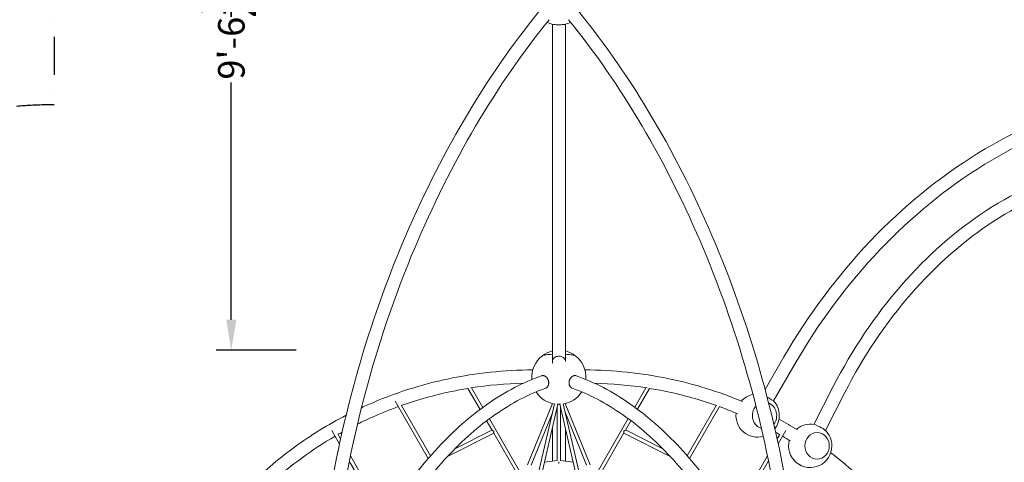
# Model space of a CAD drawing. Extents: x -5988 to 7712, y -6555 to 7559.
# Drawn here: x -1394 to 3151, y 2286 to 4328 of the extents above; entities that cross this region are included whole.
import ezdxf

# ---------------------------------------------------------------- set-up
doc = ezdxf.new("R2010")
doc.units = 0
doc.header["$LTSCALE"] = 350
doc.linetypes.add('STRICHPUNKT', pattern=[1, 0.5, -0.25, 0, -0.25])
doc.layers.get('DEFPOINTS').update_dxf_attribs({"linetype": 'CONTINUOUS'})
doc.layers.add('BEM-AMERICA', color=7, linetype='CONTINUOUS', lineweight=35)
doc.layers.add('NET', color=7, linetype='CONTINUOUS')
doc.layers.add('SICHER-AMERICA', color=7, linetype='STRICHPUNKT')
doc.styles.get("Standard").update_dxf_attribs({"font": 'arial.ttf'})
doc.dimstyles.new("America 1-4''", dxfattribs={"dimscale": 50, "dimtxt": 3.5, "dimasz": 4, "dimexe": 2, "dimexo": 0, "dimgap": 1, "dimtad": 0, "dimdec": 4, "dimlfac": 0.039377, "dimzin": 0, "dimdsep": 46, "dimlunit": 4, "dimtxsty": 'Standard', "dimcen": 2, "dimadec": 0, "dimazin": 0, "dimtfac": 1, "dimtdec": 4, "dimtofl": 0, "dimtmove": 0, "dimatfit": 3, "dimfxl": 0, "dimtolj": 1, "dimtzin": 0, "dimarcsym": 0})

# ---------------------------------------------------------------- blocks, each defined once
blk = doc.blocks.new('*D46')
at = {"layer": 'BEM-AMERICA', "color": 0, "lineweight": -2}
for p, q in [((-117, 5704), (-487, 5704)), ((-417, 5564), (-417, 4526.8)), ((-417, 2943), (-417, 4038.2)), ((-117, 2803), (-487, 2803))]:
    blk.add_line(p, q, dxfattribs=at)
at = {"layer": 'BEM-AMERICA', "color": 0}
for points in [[(-440.3, 5564), (-393.6, 5564), (-417, 5704)], [(-440.3, 2943), (-393.6, 2943), (-417, 2803)]]:
    blk.add_solid(points, dxfattribs=at)
at = {"layer": 'DEFPOINTS', "color": 0}
for p in [(-117, 5704), (-417, 2803), (-117, 2803)]:
    blk.add_point(p, dxfattribs=at)
at = {"layer": 'BEM-AMERICA', "color": 7, "insert": (-417, 4282.5), "char_height": 122.5, "attachment_point": 5, "rotation": 90}
blk.add_mtext('\\A1;9\'-6{\\H1.000000x;\\S1/4;}"', dxfattribs=at)

msp = doc.modelspace()

# ---------------------------------------------------------------- linework, layer by layer
at = {"layer": 'NET', "lineweight": 0}
for p, q in [((2046.99489, 2621.25137), (2133.9938, 2771.90064)), ((2086.13055, 2569.04183), (2185.95211, 2741.89507)), ((675.18096, 2626.55437), (731.17435, 2529.5592)), ((692.08397, 2629.27686), (744.1164, 2539.1431)), ((1497.00622, 2629.4188), (1445.20128, 2539.64139)), ((1513.91266, 2626.70447), (1458.14895, 2530.06656)), ((2271.89742, 2459.87725), (2361.71366, 2635.35481)), ((2325.30774, 2432.53977), (2415.12398, 2608.01733)), ((338.88847, 2567.37638), (491.51797, 2302.98222)), ((368.65755, 2547.81147), (502.63024, 2315.73578)), ((1065.1931, 2556.64186), (950.84238, 2273.84764)), ((1074.42835, 2554.74044), (1003.17015, 2244.18402)), ((1090.47189, 2553.11809), (1020.10358, 2246.44002)), ((1064.85, 2556.72662), (1064.85, 2555.79335)), ((1099.4513, 2553.11533), (1169.81897, 2246.44002)), ((1115.49705, 2554.72802), (1186.75241, 2244.18402)), ((1238.96778, 2273.99911), (1124.72069, 2556.62073)), ((1125.15, 2555.55872), (1125.15, 2556.72662)), ((1820.80005, 2548.00266), (1687.00956, 2316.14516)), ((1064.91153, 2513.26437), (967.46004, 2272.26269)), ((1064.85, 2513.1122), (1064.85, 2512.99621)), ((1086.96128, 2537.81821), (1086.96128, 2294.53754)), ((1102.96128, 2537.81821), (1102.96128, 2294.53754)), ((1222.39648, 2272.30077), (1125.03961, 2513.13977)), ((1125.15, 2512.65869), (1125.15, 2512.8667)), ((1836.1144, 2542.52925), (1698.12522, 2303.39548)), ((761.55121, 2476.93854), (786.54172, 2433.64845)), ((774.44769, 2486.60139), (913.75251, 2245.28907)), ((1414.8812, 2487.09702), (1275.59205, 2245.71042)), ((1427.78346, 2477.4435), (1402.7799, 2434.11259)), ((46.5854, 2431.6735), (82.38706, 2369.65568)), ((75.44946, 2413.67632), (87.44277, 2392.90079)), ((794.25774, 2420.28229), (581.10544, 2312.56651)), ((786.24608, 2434.16059), (614.61265, 2347.42623)), ((794.01904, 2420.69578), (901.142, 2235.13084)), ((1064.85, 2441.45317), (1064.85, 2291.52146)), ((1125.15, 2291.5109), (1125.15, 2441.11565)), ((1395.29646, 2421.14387), (1288.36745, 2235.83703)), ((1608.73205, 2312.74068), (1395.06095, 2420.73573)), ((1575.19813, 2347.61716), (1403.06998, 2434.61529)), ((2114.16109, 2413.89885), (2102.41569, 2393.54419)), ((2143.03965, 2431.93208), (2107.47462, 2370.29826)), ((127.645, 2291.25711), (213.21634, 2143.0252)), ((132.46975, 2314.90231), (226.8229, 2151.45801)), ((1086.96964, 2294.53869), (1029.33614, 2286.6772)), ((1094.96128, 2287.93987), (1094.96128, 2279.53644)), ((1160.58642, 2286.6772), (1102.95292, 2294.53869)), ((2057.40004, 2315.53255), (1962.85414, 2151.68553)), ((2062.22803, 2291.88641), (1976.46258, 2143.2558))]:
    msp.add_line(p, q, dxfattribs=at)
for centre, radius, start, end in [((1094.99998, 4428.03604), 125, 244.04343622, 256.65817393), ((1094.99998, 4428.03604), 125, 283.34182835, 295.95656378), ((1094.99999, 2678.03605), 125, 127.29678858, 184.63314093), ((1094.99999, 2678.03605), 125, 103.95737643, 127.29678858), ((1094.99999, 2678.03605), 125, 52.6988397, 76.04262413), ((1094.99999, 2678.03605), 125, 355.36686437, 52.6988397), ((1094.99999, 2678.03605), 125, 212.61613818, 261.92157824), ((1094.99999, 2678.03605), 125, 278.04452019, 327.383867), ((2012.44559, 2501.43616), 100, 102.66644415, 138.47650821), ((1094.99999, 2678.03605), 125, 266.41897631, 273.54559636), ((2012.44559, 2501.43616), 100, 0, 42.53626063), ((2012.44559, 2501.43616), 100, 173.58256385, 284.88793948), ((2012.44559, 2501.43616), 100, 322.54766918, 0), ((2255.13875, 2361.29152), 100, 78.73617502, 129.63103054), ((2255.13875, 2361.29152), 100, 0, 47.0535579), ((2255.13875, 2361.29152), 100, 164.73728474, 0)]:
    msp.add_arc(centre, radius, start, end, dxfattribs=at)
for centre, major_axis, ratio, start_param, end_param in [((1095.00374, 2776.31831), (76.5, -0.00292), 0.1076951504, 1.9759613669, 3.0011480642), ((1095.00374, 2776.31831), (-76.5, 0.00292), 0.1076951504, 5.5844343247, 6.1427407178), ((1095.00374, 2776.31831), (-76.5, 0.00292), 0.1076951504, 5.1175540205, 5.5844343247), ((1095.00374, 2776.31831), (-76.5, 0.00292), 0.1076951504, 3.282037243, 4.3073388327), ((1095.00374, 2776.31831), (76.5, -0.00292), 0.1076951504, 0.9425522255, 1.1657461791), ((1095.00374, 2776.31831), (76.5, -0.00292), 0.1076951504, 0.1404445894, 0.9425522255), ((2060.1514, 2584.04461), (25.97916, -15.00278), 0.0000726291, 4.5593895261, 6.2831853072), ((2044.26838, 2501.43616), (0, 61.5), 0.9149476291, 4.0042499035, 5.9416918759), ((2044.26838, 2501.43616), (0, 61.5), 0.9149476291, 4.0042499035, 5.9416918759), ((2044.26838, 2501.43616), (0, 61.5), 0.9149476291, 1.0847329812, 2.878049887), ((2044.26838, 2501.43616), (0, 61.5), 0.9149476291, 1.0847329812, 2.878049887), ((2044.26838, 2501.43616), (0, 61.5), 0.9149476291, 0.7836067936, 1.0847329812), ((2044.26838, 2501.43616), (0, 61.5), 0.9149476291, 0.7836067936, 1.0847329812), ((2298.23742, 2445.4951), (-26.70516, 13.66874), 0.1293523451, 3.5693146515, 5.8554633093), ((1391.91464, 2431.28972), (-10.95145, -3.26479), 0.1834056132, 1.7431307317, 2.9501121256), ((1391.91464, 2431.28972), (3.0997, -10.39766), 0.1839784998, 0.1723344049, 1.3793157988)]:
    msp.add_ellipse(centre, major_axis=major_axis, ratio=ratio, start_param=start_param, end_param=end_param, dxfattribs=at)
msp.add_ellipse((2286.96155, 2361.29152), major_axis=(0, 61.5), ratio=0.9149476291, dxfattribs=at)
msp.add_ellipse((2286.96155, 2361.29152), major_axis=(0, 61.5), ratio=0.9149476291, dxfattribs=at)
for points, knots in [([(-30.51789, 1378.53501), (-28.49137, 1588.59517), (-11.62422, 1804.31533), (51.00653, 2237.62064), (96.76845, 2455.19147), (215.16337, 2882.61798), (287.79243, 3092.45953), (456.7391, 3495.18013), (553.05074, 3688.04611), (765.17233, 4048.31292), (880.97465, 4215.70279), (1004.03006, 4366.66377)], [4.4584301968, 4.4584301968, 4.4584301968, 4.4584301968, 4.6698676742, 4.6698676742, 4.8813051516, 4.8813051516, 5.092742629, 5.092742629, 5.3041801064, 5.3041801064, 5.5156175838, 5.5156175838, 5.5156175838, 5.5156175838]), ([(2220.51785, 1378.53501), (2218.49133, 1588.59517), (2201.62417, 1804.31533), (2138.99343, 2237.62064), (2093.23151, 2455.19147), (1974.83659, 2882.61798), (1902.20753, 3092.45953), (1733.26086, 3495.18013), (1636.94922, 3688.04611), (1424.82762, 4048.31292), (1309.02531, 4215.70279), (1185.9699, 4366.66377)], [4.4584301972, 4.4584301972, 4.4584301972, 4.4584301972, 4.6698676745, 4.6698676745, 4.8813051518, 4.8813051518, 5.0927426292, 5.0927426292, 5.3041801065, 5.3041801065, 5.5156175824, 5.5156175824, 5.5156175824, 5.5156175824]), ([(29.78601, 1378.64319), (31.81678, 1585.80128), (48.48243, 1798.7684), (110.3798, 2226.74737), (155.60906, 2441.74495), (272.61184, 2864.10718), (344.38148, 3071.45776), (511.22245, 3469.19879), (606.28859, 3659.57575), (815.39583, 4014.80785), (929.43058, 4179.65021), (1050.33403, 4328.0307)], [4.4586648084, 4.4586648084, 4.4586648084, 4.4586648084, 4.670004665, 4.670004665, 4.8813445216, 4.8813445216, 5.0926843782, 5.0926843782, 5.3040242348, 5.3040242348, 5.5153640914, 5.5153640914, 5.5153640914, 5.5153640914]), ([(2160.21394, 1378.64319), (2158.18318, 1585.80128), (2141.51753, 1798.7684), (2079.62015, 2226.74737), (2034.3909, 2441.74495), (1917.38812, 2864.10718), (1845.61848, 3071.45776), (1678.77751, 3469.19879), (1583.71137, 3659.57575), (1374.60413, 4014.80785), (1260.56938, 4179.65021), (1139.66592, 4328.0307)], [4.458664808, 4.458664808, 4.458664808, 4.458664808, 4.6700046647, 4.6700046647, 4.8813445214, 4.8813445214, 5.092684378, 5.092684378, 5.3040242347, 5.3040242347, 5.5153640914, 5.5153640914, 5.5153640914, 5.5153640914]), ([(1064.84998, 2750.93505), (1064.84998, 2753.00852), (1064.84998, 2755.08773), (1064.84998, 2763.42754), (1064.84998, 2769.73404), (1064.84998, 2785.13004), (1064.84998, 2794.27211), (1064.84998, 2812.75795), (1064.84998, 2822.10253), (1064.84998, 2840.99022), (1064.84998, 2850.53417), (1064.84998, 2869.81722), (1064.84998, 2879.55717), (1064.84998, 2899.22878), (1064.84998, 2909.16131), (1064.84998, 2929.21458), (1064.84998, 2939.33619), (1064.84998, 2959.76405), (1064.84998, 2970.07119), (1064.84998, 2990.86646), (1064.84998, 3001.3555), (1064.84998, 3022.51086), (1064.84998, 3033.17811), (1064.84998, 3054.68612), (1064.84998, 3065.52782), (1064.84998, 3087.38092), (1064.84998, 3098.39327), (1064.84998, 3120.58376), (1064.84998, 3131.76288), (1064.84998, 3154.28296), (1064.84998, 3165.62492), (1064.84998, 3188.46667), (1064.84998, 3199.96747), (1064.84998, 3223.12286), (1064.84998, 3234.77847), (1064.84998, 3258.23934), (1064.84998, 3270.04565), (1064.84998, 3293.80376), (1064.84998, 3305.75661), (1064.84998, 3329.8036), (1064.84998, 3341.8988), (1064.84998, 3366.22621), (1064.84998, 3378.45949), (1064.84998, 3403.05877), (1064.84998, 3415.42584), (1064.84998, 3440.28832), (1064.84998, 3452.78482), (1064.84998, 3477.90176), (1064.84998, 3490.5233), (1064.84998, 3515.88587), (1064.84998, 3528.62801), (1064.84998, 3554.22729), (1064.84998, 3567.08555), (1064.84998, 3592.91252), (1064.84998, 3605.88237), (1064.84998, 3631.92796), (1064.84998, 3645.00484), (1064.84998, 3671.25988), (1064.84998, 3684.43919), (1064.84998, 3710.89445), (1064.84998, 3724.17155), (1064.84998, 3750.81772), (1064.84998, 3764.18795), (1064.84998, 3791.01565), (1064.84998, 3804.4743), (1064.84998, 3831.4741), (1064.84998, 3845.01644), (1064.84998, 3872.17884), (1064.84998, 3885.8001), (1064.84998, 3913.11555), (1064.84998, 3926.81094), (1064.84998, 3954.26983), (1064.84998, 3968.03453), (1064.84998, 3995.6272), (1064.84998, 4009.45637), (1064.84998, 4037.17311), (1064.84998, 4051.06189), (1064.84998, 4078.89294), (1064.84998, 4092.83644), (1064.84998, 4120.77203), (1064.84998, 4134.76535), (1064.84998, 4162.79564), (1064.84998, 4176.83385), (1064.84998, 4204.94899), (1064.84998, 4219.02715), (1064.84998, 4247.21724), (1064.84998, 4261.33041), (1064.84998, 4285.87294), (1064.84998, 4296.29632), (1064.84998, 4306.72661)], [0, 0, 0, 0, 10.0000241689, 10.0000241689, 40.0006767732, 40.0006767732, 82.6554115758, 82.6554115758, 125.309514405, 125.309514405, 167.9636172712, 167.9636172712, 210.6177201374, 210.6177201374, 253.2718230035, 253.2718230035, 295.9259258696, 295.9259258696, 338.5800287357, 338.5800287357, 381.2341316017, 381.2341316017, 423.8882344678, 423.8882344678, 466.5423373337, 466.5423373337, 509.1964401997, 509.1964401997, 551.8505430657, 551.8505430657, 594.5046459316, 594.5046459316, 637.1587487975, 637.1587487975, 679.8128516634, 679.8128516634, 722.4669545293, 722.4669545293, 765.1210573952, 765.1210573952, 807.7751602611, 807.7751602611, 850.4292631269, 850.4292631269, 893.0833659927, 893.0833659927, 935.7374688586, 935.7374688586, 978.3915717244, 978.3915717244, 1021.0456745902, 1021.0456745902, 1063.699777456, 1063.699777456, 1106.3538803218, 1106.3538803218, 1149.0079831876, 1149.0079831876, 1191.6620860534, 1191.6620860534, 1234.3161889192, 1234.3161889192, 1276.9702917849, 1276.9702917849, 1319.6243946507, 1319.6243946507, 1362.2784975164, 1362.2784975164, 1404.9326003822, 1404.9326003822, 1447.5867032479, 1447.5867032479, 1490.2408061137, 1490.2408061137, 1532.8949089794, 1532.8949089794, 1575.5490118452, 1575.5490118452, 1618.203114711, 1618.203114711, 1660.8572175767, 1660.8572175767, 1703.5113204425, 1703.5113204425, 1746.1654233082, 1746.1654233082, 1788.8195261739, 1788.8195261739, 1820.2645064637, 1820.2645064637, 1820.2645064637, 1820.2645064637]), ([(1123.84499, 4306.40971), (1123.43484, 4306.31244), (1122.92976, 4306.21716), (1120.67518, 4305.86797), (1118.33882, 4305.63721), (1112.57105, 4305.25339), (1109.19517, 4305.10396), (1101.83851, 4304.90675), (1097.92826, 4304.86082), (1090.08269, 4304.87947), (1086.22255, 4304.94387), (1079.06109, 4305.17567), (1075.82858, 4305.34088), (1070.42379, 4305.75149), (1068.30361, 4305.99299), (1066.61537, 4306.30737), (1066.37183, 4306.35828), (1066.15497, 4306.40971)], [-157.3737567372, -157.3737567372, -157.3737567372, -157.3737567372, -153.125924216, -153.125924216, -141.3456598763, -141.3456598763, -129.5696050649, -129.5696050649, -117.7954630085, -117.7954630085, -106.0198480144, -106.0198480144, -94.2402073755, -94.2402073755, -82.4562814963, -82.4562814963, -80.2134801899, -80.2134801899, -80.2134801899, -80.2134801899]), ([(1125.14998, 4306.72661), (1125.14998, 4303.51504), (1125.14998, 4300.30414), (1125.14998, 4287.14705), (1125.14998, 4277.20673), (1125.14998, 4253.15241), (1125.14998, 4239.0454), (1125.14998, 4210.86881), (1125.14998, 4196.79798), (1125.14998, 4168.69846), (1125.14998, 4154.66854), (1125.14998, 4126.65577), (1125.14998, 4112.67169), (1125.14998, 4084.75552), (1125.14998, 4070.82221), (1125.14998, 4043.01247), (1125.14998, 4029.13482), (1125.14998, 4001.44129), (1125.14998, 3987.62419), (1125.14998, 3960.05661), (1125.14998, 3946.30492), (1125.14998, 3918.87299), (1125.14998, 3905.19154), (1125.14998, 3877.9049), (1125.14998, 3864.29851), (1125.14998, 3837.16677), (1125.14998, 3823.64023), (1125.14998, 3796.67293), (1125.14998, 3783.23099), (1125.14998, 3756.43762), (1125.14998, 3743.08501), (1125.14998, 3716.47498), (1125.14998, 3703.2164), (1125.14998, 3676.79909), (1125.14998, 3663.63921), (1125.14998, 3637.4239), (1125.14998, 3624.36734), (1125.14998, 3598.36326), (1125.14998, 3585.41461), (1125.14998, 3559.63091), (1125.14998, 3546.79473), (1125.14998, 3521.24047), (1125.14998, 3508.52128), (1125.14998, 3483.20545), (1125.14998, 3470.60772), (1125.14998, 3445.53924), (1125.14998, 3433.06739), (1125.14998, 3408.25507), (1125.14998, 3395.9135), (1125.14998, 3371.36607), (1125.14998, 3359.15912), (1125.14998, 3334.88521), (1125.14998, 3322.81717), (1125.14998, 3298.82532), (1125.14998, 3286.90045), (1125.14998, 3263.19909), (1125.14998, 3251.42157), (1125.14998, 3228.01906), (1125.14998, 3216.39304), (1125.14998, 3193.29759), (1125.14998, 3181.82716), (1125.14998, 3159.04691), (1125.14998, 3147.7361), (1125.14998, 3125.27906), (1125.14998, 3114.13184), (1125.14998, 3092.00591), (1125.14998, 3081.02622), (1125.14998, 3059.23918), (1125.14998, 3048.43088), (1125.14998, 3026.99039), (1125.14998, 3016.35727), (1125.14998, 2995.27089), (1125.14998, 2984.81669), (1125.14998, 2964.09182), (1125.14998, 2953.82023), (1125.14998, 2933.46417), (1125.14998, 2923.3788), (1125.14998, 2903.3987), (1125.14998, 2893.5031), (1125.14998, 2873.90599), (1125.14998, 2864.20364), (1125.14998, 2844.99642), (1125.14998, 2835.49072), (1125.14998, 2816.68016), (1125.14998, 2807.37446), (1125.14998, 2788.96716), (1125.14998, 2779.86474), (1125.14998, 2764.16492), (1125.14998, 2757.52096), (1125.14998, 2750.93505)], [0.3178599365, 0.3178599365, 0.3178599365, 0.3178599365, 10.0000241689, 10.0000241689, 40.0006767732, 40.0006767732, 82.6554115747, 82.6554115747, 125.3095144031, 125.3095144031, 167.9636172684, 167.9636172684, 210.6177201337, 210.6177201337, 253.271822999, 253.271822999, 295.9259258643, 295.9259258643, 338.5800287297, 338.5800287297, 381.234131595, 381.234131595, 423.8882344604, 423.8882344604, 466.5423373257, 466.5423373257, 509.196440191, 509.196440191, 551.8505430563, 551.8505430563, 594.5046459216, 594.5046459216, 637.1587487869, 637.1587487869, 679.8128516522, 679.8128516522, 722.4669545175, 722.4669545175, 765.1210573828, 765.1210573828, 807.7751602481, 807.7751602481, 850.4292631134, 850.4292631134, 893.0833659786, 893.0833659786, 935.7374688439, 935.7374688439, 978.3915717092, 978.3915717092, 1021.0456745745, 1021.0456745745, 1063.6997774397, 1063.6997774397, 1106.353880305, 1106.353880305, 1149.0079831702, 1149.0079831702, 1191.6620860354, 1191.6620860354, 1234.3161889006, 1234.3161889006, 1276.9702917658, 1276.9702917658, 1319.624394631, 1319.624394631, 1362.2784974961, 1362.2784974961, 1404.9326003612, 1404.9326003612, 1447.5867032263, 1447.5867032263, 1490.2408060914, 1490.2408060914, 1532.8949089564, 1532.8949089564, 1575.5490118215, 1575.5490118215, 1618.2031146864, 1618.2031146864, 1660.8572175514, 1660.8572175514, 1703.5113204164, 1703.5113204164, 1746.1654232813, 1746.1654232813, 1788.8195261461, 1788.8195261461, 1820.5823672589, 1820.5823672589, 1820.5823672589, 1820.5823672589]), ([(2133.9938, 2771.90064), (2246.29134, 2966.35759), (2381.48285, 3147.55552), (2684.7458, 3466.01049), (2852.77122, 3603.22081), (3205.65699, 3820.2621), (3390.47195, 3900.06296), (3759.24886, 3994.10532), (3943.17432, 4008.31656), (4292.07015, 3969.07016), (4456.96444, 3915.5765), (4603.84221, 3830.76838)], [5.1182744704, 5.1182744704, 5.1182744704, 5.1182744704, 5.4324337357, 5.4324337357, 5.7465930011, 5.7465930011, 6.0607522664, 6.0607522664, 6.3749115318, 6.3749115318, 6.6890707972, 6.6890707972, 6.6890707972, 6.6890707972]), ([(2185.95211, 2741.89507), (2295.9111, 2932.30254), (2428.30122, 3109.71513), (2724.82773, 3421.0962), (2888.9132, 3555.00964), (3232.38167, 3766.25885), (3411.69754, 3843.55553), (3767.67568, 3934.33406), (3944.25732, 3947.81632), (4277.57325, 3910.32246), (4434.27338, 3859.39475), (4573.84004, 3778.80811)], [5.1182744704, 5.1182744704, 5.1182744704, 5.1182744704, 5.4324337357, 5.4324337357, 5.7465930011, 5.7465930011, 6.0607522664, 6.0607522664, 6.3749115318, 6.3749115318, 6.6890707972, 6.6890707972, 6.6890707972, 6.6890707972]), ([(2361.71366, 2635.35481), (2448.97757, 2805.84578), (2555.06147, 2963.76969), (2794.87451, 3239.29168), (2928.57016, 3356.8529), (3211.01578, 3540.0347), (3359.74243, 3605.62834), (3658.03536, 3677.84962), (3807.57229, 3684.42572), (4092.27423, 3637.219), (4227.32946, 3583.42195), (4348.05415, 3502.28277)], [5.1500596676, 5.1500596676, 5.1500596676, 5.1500596676, 5.464218933, 5.464218933, 5.7783781984, 5.7783781984, 6.0925374637, 6.0925374637, 6.4066967291, 6.4066967291, 6.7208559944, 6.7208559944, 6.7208559944, 6.7208559944]), ([(2415.12398, 2608.01733), (2500.26518, 2774.36108), (2603.69608, 2928.25729), (2836.75535, 3196.01986), (2966.3408, 3309.83529), (3238.54151, 3486.3727), (3381.09048, 3549.06348), (3664.92527, 3617.78423), (3806.14638, 3623.84295), (4074.07082, 3579.41812), (4200.79465, 3528.96362), (4314.58502, 3452.485)], [5.1500596676, 5.1500596676, 5.1500596676, 5.1500596676, 5.464218933, 5.464218933, 5.7783781984, 5.7783781984, 6.0925374637, 6.0925374637, 6.4066967291, 6.4066967291, 6.7208559944, 6.7208559944, 6.7208559944, 6.7208559944]), ([(1123.31654, 2759.21336), (1123.15939, 2759.557), (1122.9924, 2759.89791), (1121.95796, 2761.87565), (1120.87602, 2763.43465), (1117.31826, 2767.44381), (1114.44341, 2769.6243), (1107.81062, 2772.98125), (1104.11641, 2774.12589), (1096.38689, 2775.21898), (1092.42565, 2775.15699), (1084.75474, 2773.82279), (1081.11865, 2772.56306), (1074.65395, 2768.99983), (1071.88757, 2766.73005), (1067.59839, 2761.46987), (1066.11697, 2758.52955), (1064.64758, 2752.36035), (1064.67368, 2749.19034), (1065.76118, 2744.93033), (1066.1733, 2743.7696), (1066.69061, 2742.64071)], [-184.7441379596, -184.7441379596, -184.7441379596, -184.7441379596, -183.3694584713, -183.3694584713, -176.6981635743, -176.6981635743, -164.9199739952, -164.9199739952, -153.1452674759, -153.1452674759, -141.3709205979, -141.3709205979, -129.5935845076, -129.5935845076, -117.8116778655, -117.8116778655, -106.0262808983, -106.0262808983, -94.2404747761, -94.2404747761, -89.7082073197, -89.7082073197, -89.7082073197, -89.7082073197]), ([(1014.10867, 2684.72988), (930.54658, 2655.05073), (847.87849, 2611.76282), (687.41873, 2500.09537), (609.61857, 2431.71728), (461.62413, 2272.69518), (391.43057, 2182.05064), (261.16141, 1982.02506), (201.08943, 1872.64682), (104.65223, 1663.99076), (65.95706, 1567.46397), (31.54328, 1467.58037)], [0.21126248475, 0.21126248475, 0.21126248475, 0.21126248475, 0.40947809923, 0.40947809923, 0.6076937137, 0.6076937137, 0.80590932818, 0.80590932818, 1.00412494266, 1.00412494266, 1.16049051297, 1.16049051297, 1.16049051297, 1.16049051297]), ([(974.62645, 2711.72895), (843.83972, 2711.4676), (713.80128, 2697.9248), (458.27283, 2644.36855), (332.88772, 2603.96035), (203.3328, 2546.48684), (193.40443, 2541.97701), (183.51761, 2537.38025)], [6.28511320625, 6.28511320625, 6.28511320625, 6.28511320625, 6.48043208873, 6.48043208873, 6.67868472962, 6.67868472962, 6.69521079994, 6.69521079994, 6.69521079994, 6.69521079994]), ([(1023.21022, 2685.63185), (1022.45775, 2685.73441), (1021.6712, 2685.79895), (1020.07407, 2685.83065), (1019.26349, 2685.79777), (1017.66082, 2685.63024), (1016.86838, 2685.49556), (1015.41133, 2685.1538), (1014.74167, 2684.9546), (1014.10867, 2684.72986)], [0, 0, 0, 0, 2.7903147069, 2.7903147069, 5.5806294138, 5.5806294138, 8.3709441208, 8.3709441208, 10.9033301428, 10.9033301428, 10.9033301428, 10.9033301428]), ([(1033.36809, 2627.57928), (1033.42566, 2627.5998), (1033.48294, 2627.62052), (1034.22905, 2627.89471), (1034.93586, 2628.20105), (1036.33947, 2628.92), (1037.03626, 2629.33264), (1038.38137, 2630.24849), (1039.02998, 2630.7519), (1040.24899, 2631.8186), (1040.81941, 2632.38187), (1041.86108, 2633.52301), (1042.38052, 2634.15372), (1043.37692, 2635.51411), (1043.85386, 2636.24381), (1044.73669, 2637.76881), (1045.14277, 2638.56444), (1045.86767, 2640.17739), (1046.18652, 2640.9947), (1046.73303, 2642.59695), (1046.98596, 2643.45607), (1047.42336, 2645.25093), (1047.60779, 2646.18667), (1047.89381, 2648.08879), (1047.99547, 2649.05558), (1048.11576, 2650.96936), (1048.13443, 2651.91636), (1048.10244, 2653.73577), (1048.05032, 2654.69241), (1047.86201, 2656.64827), (1047.72579, 2657.64749), (1047.37136, 2659.63694), (1047.15307, 2660.6276), (1046.65033, 2662.55064), (1046.3659, 2663.48303), (1045.7603, 2665.24238), (1045.41112, 2666.15077), (1044.6259, 2667.96962), (1044.18983, 2668.88006), (1043.24902, 2670.65371), (1042.74407, 2671.51728), (1041.69494, 2673.15656), (1041.15078, 2673.93228), (1040.0639, 2675.36362), (1039.47089, 2676.0855), (1038.20842, 2677.49051), (1037.53896, 2678.17362), (1036.15511, 2679.4615), (1035.44043, 2680.06656), (1034.00474, 2681.17256), (1033.28374, 2681.67354), (1031.88111, 2682.55908), (1031.13455, 2682.98464), (1029.58707, 2683.76208), (1028.78614, 2684.11393), (1027.16996, 2684.72017), (1026.35437, 2684.97468), (1024.75074, 2685.37923), (1023.96269, 2685.5293), (1023.21022, 2685.63185)], [100.2515518946, 100.2515518946, 100.2515518946, 100.2515518946, 100.4822126701, 100.4822126701, 103.273132796, 103.273132796, 106.064052922, 106.064052922, 108.8549730479, 108.8549730479, 111.6458931739, 111.6458931739, 114.4375488307, 114.4375488307, 117.2292044875, 117.2292044875, 120.0208601443, 120.0208601443, 122.812515801, 122.812515801, 125.6047705256, 125.6047705256, 128.3970252502, 128.3970252502, 131.1892799748, 131.1892799748, 133.9815346994, 133.9815346994, 136.7737812316, 136.7737812316, 139.5660277638, 139.5660277638, 142.3582742961, 142.3582742961, 145.1505208283, 145.1505208283, 147.942157528, 147.942157528, 150.7337942277, 150.7337942277, 153.5254309274, 153.5254309274, 156.3170676271, 156.3170676271, 159.1079781685, 159.1079781685, 161.8988887098, 161.8988887098, 164.6897992511, 164.6897992511, 167.4807097924, 167.4807097924, 170.2710244993, 170.2710244993, 173.0613392063, 173.0613392063, 175.8516539132, 175.8516539132, 178.6419686201, 178.6419686201, 178.6419686201, 178.6419686201]), ([(1166.78978, 2685.63185), (1166.03731, 2685.5293), (1165.24926, 2685.37923), (1163.64563, 2684.97468), (1162.83004, 2684.72017), (1161.21386, 2684.11393), (1160.41293, 2683.76208), (1158.86545, 2682.98464), (1158.11889, 2682.55908), (1156.71626, 2681.67354), (1155.99526, 2681.17256), (1154.55957, 2680.06656), (1153.84489, 2679.4615), (1152.46104, 2678.17362), (1151.79158, 2677.49051), (1150.52911, 2676.0855), (1149.9361, 2675.36362), (1148.84922, 2673.93228), (1148.30506, 2673.15656), (1147.25593, 2671.51728), (1146.75098, 2670.65371), (1145.81017, 2668.88006), (1145.3741, 2667.96962), (1144.58888, 2666.15077), (1144.2397, 2665.24238), (1143.6341, 2663.48303), (1143.34967, 2662.55064), (1142.84693, 2660.6276), (1142.62864, 2659.63694), (1142.27421, 2657.64749), (1142.13799, 2656.64827), (1141.94968, 2654.69241), (1141.89756, 2653.73577), (1141.86557, 2651.91636), (1141.88424, 2650.96936), (1142.00453, 2649.05558), (1142.10619, 2648.08879), (1142.39221, 2646.18667), (1142.57664, 2645.25093), (1143.01404, 2643.45607), (1143.26697, 2642.59695), (1143.81348, 2640.9947), (1144.13233, 2640.17739), (1144.85723, 2638.56444), (1145.26331, 2637.76881), (1146.14614, 2636.24381), (1146.62308, 2635.51411), (1147.61948, 2634.15372), (1148.13892, 2633.52301), (1149.18059, 2632.38187), (1149.75101, 2631.8186), (1150.97002, 2630.7519), (1151.61863, 2630.24849), (1152.96374, 2629.33264), (1153.66053, 2628.92), (1155.06414, 2628.20105), (1155.77095, 2627.89471), (1156.51706, 2627.62052), (1156.57434, 2627.5998), (1156.63191, 2627.57928)], [0, 0, 0, 0, 2.7903147069, 2.7903147069, 5.5806294139, 5.5806294139, 8.3709441208, 8.3709441208, 11.1612588277, 11.1612588277, 13.952169369, 13.952169369, 16.7430799103, 16.7430799103, 19.5339904516, 19.5339904516, 22.3249009929, 22.3249009929, 25.1165376926, 25.1165376926, 27.9081743923, 27.9081743923, 30.699811092, 30.699811092, 33.4914477917, 33.4914477917, 36.283694324, 36.283694324, 39.0759408562, 39.0759408562, 41.8681873884, 41.8681873884, 44.6604339207, 44.6604339207, 47.4526886452, 47.4526886452, 50.2449433698, 50.2449433698, 53.0371980944, 53.0371980944, 55.8294528189, 55.8294528189, 58.6211084757, 58.6211084757, 61.4127641325, 61.4127641325, 64.2044197893, 64.2044197893, 66.9960754461, 66.9960754461, 69.7869955721, 69.7869955721, 72.577915698, 72.577915698, 75.368835824, 75.368835824, 78.15975595, 78.15975595, 78.3904167251, 78.3904167251, 78.3904167251, 78.3904167251]), ([(1175.89133, 2684.72986), (1175.25833, 2684.9546), (1174.58867, 2685.1538), (1173.13162, 2685.49556), (1172.33918, 2685.63024), (1170.73651, 2685.79777), (1169.92593, 2685.83065), (1168.3288, 2685.79895), (1167.54225, 2685.73441), (1166.78978, 2685.63185)], [167.7386384768, 167.7386384768, 167.7386384768, 167.7386384768, 170.2710244992, 170.2710244992, 173.0613392061, 173.0613392061, 175.8516539131, 175.8516539131, 178.64196862, 178.64196862, 178.64196862, 178.64196862]), ([(2158.45667, 1467.58051), (2124.0429, 1567.46406), (2085.34775, 1663.99081), (1988.91057, 1872.64682), (1928.83859, 1982.02506), (1798.56943, 2182.05064), (1728.37587, 2272.69518), (1580.38143, 2431.71728), (1502.58127, 2500.09537), (1342.12151, 2611.76282), (1259.45342, 2655.05073), (1175.89133, 2684.72988)], [5.12269486648, 5.12269486648, 5.12269486648, 5.12269486648, 5.27906036453, 5.27906036453, 5.477275979, 5.477275979, 5.67549159348, 5.67549159348, 5.87370720795, 5.87370720795, 6.07192282243, 6.07192282243, 6.07192282243, 6.07192282243]), ([(1215.37352, 2711.72895), (1346.16026, 2711.46761), (1476.19871, 2697.92481), (1719.7844, 2646.87164), (1833.81853, 2611.34949), (1943.26428, 2565.34972)], [6.28511319186, 6.28511319186, 6.28511319186, 6.28511319186, 6.48043208873, 6.48043208873, 6.66029016773, 6.66029016773, 6.66029016773, 6.66029016773]), ([(1215.37352, 2711.72895), (1346.16026, 2711.46761), (1476.19871, 2697.92481), (1719.7844, 2646.87164), (1833.81853, 2611.34949), (1943.26428, 2565.34972)], [6.28511319186, 6.28511319186, 6.28511319186, 6.28511319186, 6.48043208873, 6.48043208873, 6.66029016773, 6.66029016773, 6.66029016773, 6.66029016773]), ([(1033.36809, 2627.57927), (955.49724, 2599.81944), (877.67449, 2559.1049), (725.29823, 2452.92001), (650.76112, 2387.45382), (508.18409, 2234.17348), (440.15085, 2146.36784), (313.47555, 1951.85646), (254.83645, 1845.15802), (149.74982, 1617.88627), (103.22272, 1497.42053), (63.46582, 1372.08687)], [0.21204415127, 0.21204415127, 0.21204415127, 0.21204415127, 0.41000329792, 0.41000329792, 0.60796244456, 0.60796244456, 0.80592159121, 0.80592159121, 1.00388073786, 1.00388073786, 1.20047506117, 1.20047506117, 1.20047506117, 1.20047506117]), ([(675.26732, 2626.56869), (649.52895, 2622.30095), (623.90634, 2617.48726), (519.85905, 2595.6228), (442.59858, 2573.95888), (367.23712, 2547.30985)], [6.44037146418, 6.44037146418, 6.44037146418, 6.44037146418, 6.48092990219, 6.48092990219, 6.60595313112, 6.60595313112, 6.60595313112, 6.60595313112]), ([(2126.53417, 1372.08691), (2086.77727, 1497.42056), (2040.25018, 1617.88629), (1935.16355, 1845.15802), (1876.52445, 1951.85646), (1749.84915, 2146.36784), (1681.81591, 2234.17348), (1539.23888, 2387.45382), (1464.70177, 2452.92001), (1312.32551, 2559.1049), (1234.50276, 2599.81944), (1156.63191, 2627.57927)], [5.08271026595, 5.08271026595, 5.08271026595, 5.08271026595, 5.27930456932, 5.27930456932, 5.47726371597, 5.47726371597, 5.67522286262, 5.67522286262, 5.87318200927, 5.87318200927, 6.07114115591, 6.07114115591, 6.07114115591, 6.07114115591]), ([(1513.04639, 2626.84749), (1539.35196, 2622.51091), (1565.53713, 2617.60421), (1670.34409, 2595.58011), (1747.80094, 2573.84678), (1823.34744, 2547.10303)], [6.43948580176, 6.43948580176, 6.43948580176, 6.43948580176, 6.48092990219, 6.48092990219, 6.60627640612, 6.60627640612, 6.60627640612, 6.60627640612]), ([(1513.04639, 2626.84749), (1539.35196, 2622.51091), (1565.53713, 2617.60421), (1670.34409, 2595.58011), (1747.80094, 2573.84678), (1823.34744, 2547.10303)], [6.43948580176, 6.43948580176, 6.43948580176, 6.43948580176, 6.48092990219, 6.48092990219, 6.60627640612, 6.60627640612, 6.60627640612, 6.60627640612]), ([(112.80575, 2502.65387), (29.69131, 2459.61573), (-50.11375, 2410.27379), (-231.53968, 2278.08804), (-329.22677, 2189.70544), (-504.67018, 1993.73948), (-582.42199, 1886.16169), (-648.68877, 1771.10745)], [6.73502331558, 6.73502331558, 6.73502331558, 6.73502331558, 6.87693737051, 6.87693737051, 7.0751900114, 7.0751900114, 7.27344265229, 7.27344265229, 7.27344265229, 7.27344265229]), ([(353.34534, 2542.3333), (314.16492, 2528.11584), (275.51038, 2512.54726), (213.03729, 2484.81952), (188.86167, 2473.43531), (164.95733, 2461.51787)], [6.61364718757, 6.61364718757, 6.61364718757, 6.61364718757, 6.67885066385, 6.67885066385, 6.72071063023, 6.72071063023, 6.72071063023, 6.72071063023]), ([(786.54187, 2433.64842), (786.5803, 2433.5818), (786.62891, 2433.513), (786.84144, 2433.25521), (787.0633, 2433.05531), (787.6011, 2432.64938), (787.91696, 2432.44334), (788.69443, 2431.98191), (789.20201, 2431.71304), (790.28335, 2431.18625), (790.85707, 2430.92843), (791.99142, 2430.44437), (792.56048, 2430.21581), (793.22158, 2429.94727), (793.35078, 2429.8945), (793.6039, 2429.7887), (793.72785, 2429.73579), (793.90985, 2429.6528), (793.96932, 2429.62476), (794.08699, 2429.56591), (794.14521, 2429.53517), (794.26081, 2429.46702), (794.31777, 2429.43028), (794.40163, 2429.36205), (794.42922, 2429.3371), (794.48252, 2429.27919), (794.50825, 2429.24626), (794.5542, 2429.16665), (794.56956, 2429.12851), (794.59209, 2429.05515), (794.59925, 2429.01993), (794.61422, 2428.91724), (794.61579, 2428.85302), (794.61332, 2428.72629), (794.6089, 2428.66457), (794.59705, 2428.54163), (794.58954, 2428.48042), (794.56393, 2428.2941), (794.54318, 2428.169), (794.49854, 2427.9141), (794.47452, 2427.78433), (794.39949, 2427.38499), (794.346, 2427.10761), (794.23999, 2426.54007), (794.18735, 2426.24996), (794.03757, 2425.3754), (793.94714, 2424.77688), (793.81321, 2423.63287), (793.76964, 2423.08746), (793.74841, 2422.25067), (793.75566, 2421.91276), (793.81357, 2421.319), (793.86427, 2421.06323), (793.96303, 2420.80388), (793.98982, 2420.74655), (794.01909, 2420.69591)], [-43.8921118937, -43.8921118937, -43.8921118937, -43.8921118937, -43.2610203242, -43.2610203242, -41.5861573854, -41.5861573854, -39.9112944466, -39.9112944466, -37.6992594344, -37.6992594344, -35.4872244221, -35.4872244221, -33.2751894099, -33.2751894099, -32.7221806568, -32.7221806568, -32.1691719037, -32.1691719037, -31.8926675272, -31.8926675272, -31.6161631507, -31.6161631507, -31.3396587742, -31.3396587742, -31.2014065859, -31.2014065859, -31.0631543976, -31.0631543976, -30.9256549771, -30.9256549771, -30.7881555565, -30.7881555565, -30.5131567154, -30.5131567154, -30.2381578743, -30.2381578743, -29.9631590332, -29.9631590332, -29.413161351, -29.413161351, -28.8631636688, -28.8631636688, -27.7631683044, -27.7631683044, -26.66317294, -26.66317294, -24.4631822111, -24.4631822111, -22.2631914823, -22.2631914823, -20.6577927687, -20.6577927687, -19.052394055, -19.052394055, -18.5301867383, -18.5301867383, -18.5301867383, -18.5301867383]), ([(61.59403, 2405.67463), (9.43367, 2375.2393), (-41.18502, 2342.15825), (-123.82228, 2281.97171), (-156.76282, 2256.17046), (-188.78851, 2229.2292)], [6.78210504812, 6.78210504812, 6.78210504812, 6.78210504812, 6.87677142551, 6.87677142551, 6.9422410504, 6.9422410504, 6.9422410504, 6.9422410504]), ([(2349.98825, 2329.6123), (2442.65881, 2258.77076), (2528.75976, 2179.05732), (2694.67018, 1993.73948), (2772.42199, 1886.16169), (2838.68877, 1771.10745)], [6.89848210846, 6.89848210846, 6.89848210846, 6.89848210846, 7.07519001139, 7.07519001139, 7.27344265227, 7.27344265227, 7.27344265227, 7.27344265227]), ([(2349.98825, 2329.6123), (2442.65881, 2258.77076), (2528.75976, 2179.05732), (2694.67018, 1993.73948), (2772.42199, 1886.16169), (2838.68877, 1771.10745)], [6.89848210846, 6.89848210846, 6.89848210846, 6.89848210846, 7.07519001139, 7.07519001139, 7.27344265227, 7.27344265227, 7.27344265227, 7.27344265227])]:
    msp.add_open_spline(points, degree=3, knots=knots, dxfattribs=at)
for points in [[(931.51139, 2650.84412), (850.01474, 2648.80022), (768.96041, 2641.42837), (688.98543, 2628.78991)], [(1258.48861, 2650.84412), (1340.45101, 2648.78854), (1421.96601, 2641.34386), (1502.38563, 2628.57271)], [(1258.48861, 2650.84412), (1340.45101, 2648.78854), (1421.96601, 2641.34386), (1502.38563, 2628.57271)], [(1836.07728, 2542.54271), (1863.93705, 2532.44395), (1891.53125, 2521.66228), (1918.83047, 2510.20926)], [(1836.07728, 2542.54271), (1863.93705, 2532.44395), (1891.53125, 2521.66228), (1918.83047, 2510.20926)], [(2111.03255, 2484.68469), (2140.0079, 2468.91078), (2168.55848, 2452.36221), (2196.64833, 2435.05983)], [(2111.03255, 2484.68469), (2140.0079, 2468.91078), (2168.55848, 2452.36221), (2196.64833, 2435.05983)], [(94.46801, 2424.39307), (87.94609, 2420.77032), (81.44693, 2417.10679), (74.97098, 2413.40274)], [(2095.53194, 2424.3931), (2102.09434, 2420.74786), (2108.6337, 2417.06134), (2115.14955, 2413.33379)], [(2095.53194, 2424.3931), (2102.09434, 2420.74786), (2108.6337, 2417.06134), (2115.14955, 2413.33379)], [(2128.01853, 2405.90064), (2140.10518, 2398.8522), (2152.10917, 2391.66181), (2164.02763, 2384.3312)], [(2128.01853, 2405.90064), (2140.10518, 2398.8522), (2152.10917, 2391.66181), (2164.02763, 2384.3312)]]:
    msp.add_open_spline(points, degree=3, dxfattribs=at)
at = {"layer": 'SICHER-AMERICA', "linetype": 'STRICHPUNKT'}
msp.add_lwpolyline([(3025.89258, 6251.02697, 0.6775903928), (-835.89257, 6251.02697, 0.1494384273), (-1234, 4948.76169), (-1234, 3935.10414, 0.5919005295), (-2893.31354, 937.73916, 0.0224140006), (-2904.65251, 579.47462), (-3487.91499, 242.72787, 1), (-1533.91499, -3141.69941), (-950.81347, -2805.04559, 0.0217864363), (-643.93749, -2970.03637, 0.3007500579), (1315.48147, -4970.79191, 0.5856787328), (3630.12735, -2461.84885, 0.0332147569), (4017.51633, -2098.89982), (5913.05651, -1947.9478, 0.7493961302), (6676.96878, 1724.27019), (6257.40559, 1947.88075, 0.5166325444), (6105.95788, 5304.65336), (5865.0519, 5459.74032), (5274.74316, 5778.16552, 0.1495983845), (3173.86872, 5998.78352, 0.0314226175), (3025.89258, 6251.02697)], format="xyb", dxfattribs=at)

# ---------------------------------------------------------------- dimensions: what is measured, and where the dimension line sits
at = {"layer": 'BEM-AMERICA'}
dim = msp.add_linear_dim(base=(-416.95674, 2803.03606), p1=(-116.95674, 5704.03078), p2=(-116.95674, 2803.03606), angle=90, dimstyle="America 1-4''", override={"dimscale": 35, "dimclrt": 7, "dimtmove": 2}, dxfattribs=at)
dim.commit()
dim.dimension.update_dxf_attribs({"geometry": '*D46', "text_midpoint": (-416.95674, 4282.48944), "dimtype": 160})

doc.saveas('drawing.dxf')
